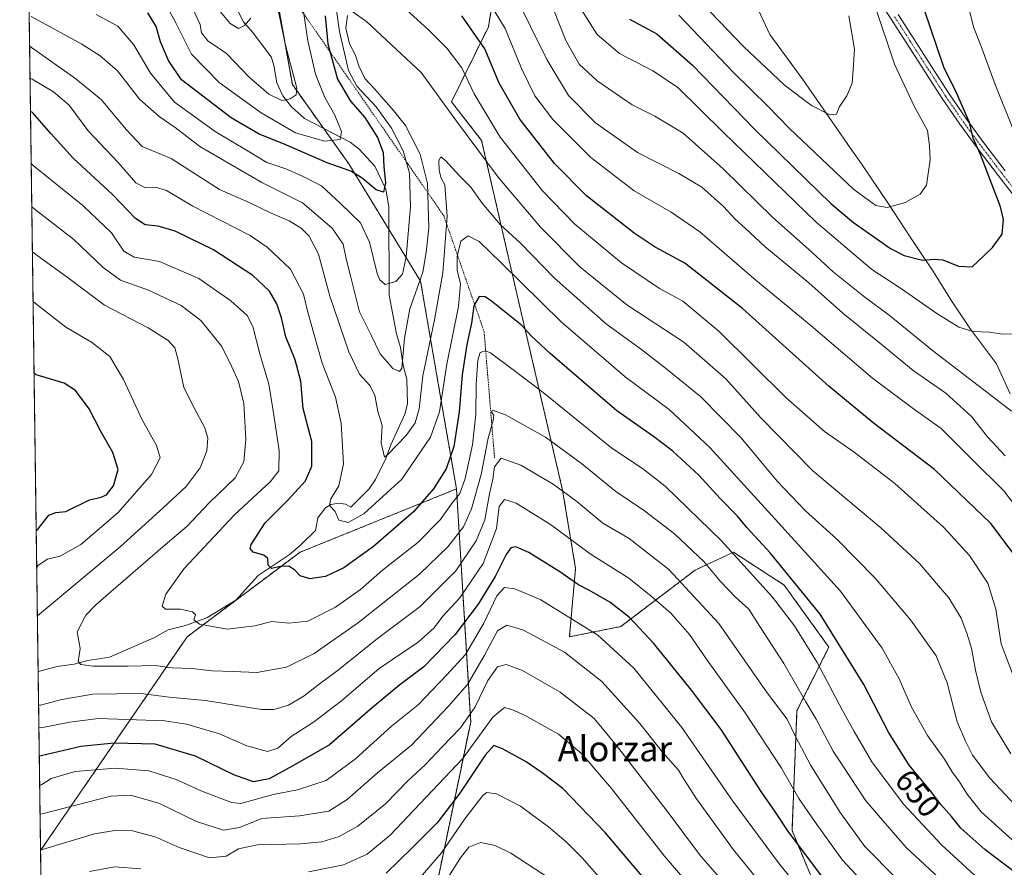
# Model space of a CAD drawing. Units: metres. Extents: x 593552 to 596987, y 4747575 to 4749936.
# Drawn here: x 593552 to 593864, y 4749401 to 4749669 of the extents above; entities that cross this region are included whole.
import ezdxf
from ezdxf.enums import TextEntityAlignment as Align

# ---------------------------------------------------------------- set-up
doc = ezdxf.new("R2010")
doc.units = ezdxf.units.M
doc.header["$MEASUREMENT"] = 0
doc.linetypes.add('TRAZO_Y_PUNTO', pattern=[1, 0.5, -0.25, 0, -0.25])
doc.linetypes.add('TRAZOS', pattern=[0.75, 0.5, -0.25])
for name, color, linetype, lineweight in [('Arbolado forestal', 92, 'TRAZOS', 0), ('Arbolado forestal CxS', 92, 'Continuous', 0), ('Camino', 19, 'Continuous', 0), ('Camino Cxs', 19, 'Continuous', 0), ('Camino eje', 39, 'TRAZO_Y_PUNTO', 13), ('Comarca CxS', 133, 'Continuous', 0), ('Comunidad Autónoma CxS', 142, 'Continuous', 0), ('Corriente natural lineal', 142, 'Continuous', 13), ('Curva de nivel maestra', 36, 'Continuous', 30), ('Curva de nivel normal', 36, 'Continuous', 0), ('Entidad de ámbito territorial CxS', 92, 'Continuous', 0), ('Escarpado lineal', 39, 'TRAZOS', 0), ('Municipio CxS', 142, 'Continuous', 0), ('Provincia CxS', 1, 'Continuous', 0), ('Rótulo de curva de nivel directora', 19, 'Continuous', 0), ('Texto cartográfico', 19, 'Continuous', 0)]:
    doc.layers.add(name, color=color, linetype=linetype, lineweight=lineweight)
doc.styles.add('Arial', font='txt', dxfattribs={"height": 0.2})

# ---------------------------------------------------------------- blocks, each defined once
blk = doc.blocks.new('*U167')
at = {"layer": 'Corriente natural lineal', "color": 142, "linetype": 'Continuous', "lineweight": 13}
blk.add_polyline3d([(593558.15, 4749463.05, 662.06), (593564.15, 4749464.63, 661.08), (593569.53, 4749465.34, 660.34), (593573.87, 4749466.51, 659.83), (593580.73, 4749467.64, 658.98), (593594.71, 4749473.7, 656.76), (593599.32, 4749476.23, 656.21), (593604.76, 4749477.58, 655.38), (593611.52, 4749480.05, 654.35), (593620.64, 4749485.58, 653.11), (593627.78, 4749493.42, 651.45), (593637.57, 4749500.01, 648.27), (593641.07, 4749502.99, 647.18), (593645.83, 4749507.71, 646), (593646.59, 4749511.68, 645.46), (593649.04, 4749514.86, 645.25), (593650.72, 4749515.85, 645.01), (593653.24, 4749516.3, 644.42), (593655.33, 4749515.99, 643.91), (593657, 4749515, 643.62), (593662.81, 4749520.88, 642.45), (593664.83, 4749523.74, 641.98), (593668.13, 4749530.42, 640.37), (593669.62, 4749534.75, 639.57), (593674.12, 4749544.44, 638), (593674.9, 4749547.74, 637.47), (593674.73, 4749555.51, 636.35), (593673.52, 4749559.86, 635.38), (593672.68, 4749565.53, 633.89), (593671.46, 4749569.85, 632.29), (593669.14, 4749582.06, 630.77), (593669.03, 4749610.01, 626.09), (593668.14, 4749615.59, 625.04), (593664.56, 4749622.85, 623.43), (593659.7, 4749628.31, 621.58), (593656.83, 4749630.51, 620.83), (593642.42, 4749637.98, 616.59), (593638.3, 4749641.63, 615.43), (593635.49, 4749645.17, 614.59), (593633.64, 4749649.25, 613.57), (593632.69, 4749654.88, 612.8), (593631.8, 4749657.46, 612.34), (593625.98, 4749665.33, 610.49), (593623.06, 4749668.6, 609.51), (593617.73, 4749679.29, 607.06)], dxfattribs=at)
blk = doc.blocks.new('*U175')
at = {"layer": 'Curva de nivel normal', "color": 36, "linetype": 'Continuous', "lineweight": 0}
for points in [[(593865.64, 4749437.02, 635), (593859.6, 4749447.17, 635), (593856.16, 4749456.52, 635), (593854.48, 4749463.5, 635), (593853.27, 4749470.44, 635), (593851.71, 4749475.14, 635), (593850.02, 4749479.89, 635), (593846.08, 4749486.34, 635), (593842.85, 4749490.13, 635), (593836.8, 4749497.18, 635), (593824.56, 4749508.46, 635), (593803.08, 4749526.57, 635), (593786.61, 4749543.34, 635), (593775.52, 4749555.68, 635), (593762.27, 4749567.24, 635), (593744.28, 4749579.02, 635), (593729.42, 4749591.1, 635), (593716.96, 4749603.66, 635), (593703.56, 4749619.42, 635), (593690.79, 4749636.73, 635), (593679.26, 4749652.56, 635), (593662.11, 4749668.58, 635), (593657.38, 4749671.98, 635)], [(593655.94, 4749670.6, 635), (593655.4, 4749666.52, 635), (593656.58, 4749661.62, 635), (593658.36, 4749658.18, 635), (593659.51, 4749654.63, 635), (593661.5, 4749650.64, 635), (593664.54, 4749647.37, 635), (593670.54, 4749640.48, 635), (593674.32, 4749635.76, 635), (593678.92, 4749626.73, 635), (593681.3, 4749617.4, 635), (593681.66, 4749603.44, 635), (593680.89, 4749595.58, 635), (593679.74, 4749589.42, 635), (593675.7, 4749577.81, 635), (593673.96, 4749568.5, 635), (593673.11, 4749559.04, 635), (593672.43, 4749557.91, 635), (593670.31, 4749558.85, 635), (593666.26, 4749563.56, 635), (593663.44, 4749569.44, 635), (593659.78, 4749576.85, 635), (593656.92, 4749588.26, 635), (593655.6, 4749593.6, 635), (593654.63, 4749598.28, 635), (593651.1, 4749603.3, 635), (593641.71, 4749611.33, 635), (593628.88, 4749617.7, 635), (593609.24, 4749629.08, 635), (593601.52, 4749635.1, 635), (593596.45, 4749638.63, 635), (593590.26, 4749644.07, 635), (593583.22, 4749653.07, 635), (593577.8, 4749657.81, 635), (593571.95, 4749661.49, 635), (593555.98, 4749670.24, 635)]]:
    blk.add_polyline3d(points, dxfattribs=at)
blk = doc.blocks.new('*U179')
at = {"layer": 'Curva de nivel normal', "color": 36, "linetype": 'Continuous', "lineweight": 0}
blk.add_polyline3d([(593855.32, 4749397.63, 655), (593843.82, 4749408.12, 655), (593831.72, 4749421.14, 655), (593821.76, 4749434.51, 655), (593816.19, 4749444.12, 655), (593812.33, 4749450.94, 655), (593804.43, 4749465.9, 655), (593797.26, 4749477.48, 655), (593790.28, 4749486.58, 655), (593774.15, 4749504.35, 655), (593756.42, 4749521.64, 655), (593749.26, 4749527.25, 655), (593739.56, 4749533.7, 655), (593717.86, 4749551.31, 655), (593708.61, 4749558.29, 655), (593701.13, 4749563.9, 655), (593699.5, 4749564.51, 655), (593697.88, 4749563.98, 655), (593697.12, 4749561.54, 655), (593696.64, 4749553.95, 655), (593696.53, 4749544.5, 655), (593695.48, 4749534.79, 655), (593693.16, 4749524.12, 655), (593691.46, 4749519.41, 655), (593689.12, 4749516.52, 655), (593685.23, 4749511.07, 655), (593678.23, 4749503.88, 655), (593667.06, 4749495.11, 655), (593660.07, 4749489.04, 655), (593652.21, 4749483.36, 655), (593643.38, 4749479.02, 655), (593637.42, 4749478.39, 655), (593632.04, 4749478.91, 655), (593626.68, 4749477.55, 655), (593617.91, 4749476.46, 655), (593609.23, 4749478, 655), (593607.36, 4749479.37, 655), (593607.95, 4749480.97, 655), (593607, 4749481.97, 655), (593603.22, 4749482.8, 655), (593598.48, 4749482.73, 655), (593597.36, 4749483.74, 655), (593598.54, 4749487.5, 655), (593604.32, 4749495.65, 655), (593620.22, 4749512.57, 655), (593631.67, 4749523.11, 655), (593634.28, 4749526.57, 655), (593634.42, 4749532.98, 655), (593632.45, 4749545.52, 655), (593631.12, 4749553.94, 655), (593628.28, 4749563.56, 655), (593626.08, 4749572.16, 655), (593624.26, 4749575.67, 655), (593619.14, 4749580.31, 655), (593608.97, 4749587.41, 655), (593596.55, 4749592.76, 655), (593588.55, 4749594.16, 655), (593585.22, 4749596, 655), (593581.4, 4749601.83, 655), (593572.34, 4749610.44, 655), (593556.62, 4749623.14, 655), (593555.95, 4749623.7, 655)], dxfattribs=at)
blk = doc.blocks.new('*U181')
at = {"layer": 'Curva de nivel normal', "color": 36, "linetype": 'Continuous', "lineweight": 0}
for points in [[(593850.65, 4749679.96, 605), (593854, 4749666.63, 605), (593856.23, 4749661.02, 605), (593860.68, 4749648.77, 605), (593867.36, 4749632.17, 605)], [(593868.22, 4749569.82, 605), (593863.14, 4749569.75, 605), (593858.89, 4749570.44, 605), (593853.8, 4749570.62, 605), (593849.21, 4749571.96, 605), (593842.27, 4749576.25, 605), (593831.12, 4749584.11, 605), (593821.7, 4749590.22, 605), (593804.1, 4749605.23, 605), (593774.73, 4749633.66, 605), (593760.32, 4749647.88, 605), (593752.45, 4749653.09, 605), (593742, 4749658.56, 605), (593734.9, 4749664.54, 605), (593729.72, 4749672.7, 605)]]:
    blk.add_polyline3d(points, dxfattribs=at)
blk = doc.blocks.new('*U191')
at = {"layer": 'Curva de nivel normal', "color": 36, "linetype": 'Continuous', "lineweight": 0}
blk.add_polyline3d([(593822.69, 4749673.76, 595), (593828.89, 4749655.14, 595), (593835.16, 4749641.87, 595), (593839.29, 4749634.22, 595), (593839.95, 4749629.29, 595), (593840.14, 4749624.86, 595), (593839.04, 4749616.87, 595), (593837.02, 4749614.04, 595), (593832.25, 4749611.38, 595), (593826.58, 4749609.84, 595), (593822.97, 4749610.41, 595), (593816.04, 4749615.52, 595), (593795.55, 4749634.88, 595), (593789, 4749641.81, 595), (593778, 4749652.55, 595), (593760.68, 4749670.68, 595)], dxfattribs=at)
blk = doc.blocks.new('*U192')
at = {"layer": 'Curva de nivel normal', "color": 36, "linetype": 'Continuous', "lineweight": 0}
blk.add_polyline3d([(593872.08, 4749415.39, 640), (593858.98, 4749429.29, 640), (593853.58, 4749436.55, 640), (593851.3, 4749441.06, 640), (593848.69, 4749447.17, 640), (593845.49, 4749459.47, 640), (593842.11, 4749467.99, 640), (593834, 4749479.37, 640), (593822.73, 4749492.56, 640), (593810.66, 4749504.96, 640), (593800.69, 4749514, 640), (593791.8, 4749523.26, 640), (593780.41, 4749536.96, 640), (593767.58, 4749550.08, 640), (593756.51, 4749558.97, 640), (593748.88, 4749564.96, 640), (593737.88, 4749572.96, 640), (593721.28, 4749587.62, 640), (593710.61, 4749598.51, 640), (593704.18, 4749604.49, 640), (593698.52, 4749611.16, 640), (593694.95, 4749616.26, 640), (593691.32, 4749619.96, 640), (593686.94, 4749624.72, 640), (593685.5, 4749625.83, 640), (593684.88, 4749624.66, 640), (593684.92, 4749621.51, 640), (593685.62, 4749619.12, 640), (593686.75, 4749617.04, 640), (593687.43, 4749607.06, 640), (593686.09, 4749589.18, 640), (593683.46, 4749574.28, 640), (593679.8, 4749556.54, 640), (593678.58, 4749546.19, 640), (593677.41, 4749541.72, 640), (593674.55, 4749537.67, 640), (593668.76, 4749531.74, 640), (593667.67, 4749530.84, 640), (593666.62, 4749535.41, 640), (593666.98, 4749540.82, 640), (593665.54, 4749545.33, 640), (593664.58, 4749550.48, 640), (593663.04, 4749553.5, 640), (593659.72, 4749557.07, 640), (593656.36, 4749564.16, 640), (593650.35, 4749581.74, 640), (593646.77, 4749595.09, 640), (593643.82, 4749600.8, 640), (593641.34, 4749603.32, 640), (593637.48, 4749605.59, 640), (593631.61, 4749608.13, 640), (593624.86, 4749611.36, 640), (593615.54, 4749615.52, 640), (593600.25, 4749625.37, 640), (593591.08, 4749629.13, 640), (593586.02, 4749634.48, 640), (593578.18, 4749643.86, 640), (593570.07, 4749650.54, 640), (593556.11, 4749660.44, 640), (593555.45, 4749660.94, 640)], dxfattribs=at)
blk = doc.blocks.new('*U199')
at = {"layer": 'Curva de nivel normal', "color": 36, "linetype": 'Continuous', "lineweight": 0}
blk.add_polyline3d([(593867.21, 4749408.8, 645), (593856.28, 4749418.71, 645), (593851.84, 4749424.22, 645), (593849.28, 4749428.44, 645), (593847.28, 4749431.15, 645), (593844.75, 4749435.31, 645), (593839.33, 4749442.86, 645), (593834.29, 4749451.78, 645), (593830.42, 4749460.79, 645), (593824.99, 4749470.48, 645), (593811.87, 4749488.51, 645), (593792.22, 4749510.12, 645), (593770.54, 4749533.89, 645), (593757.65, 4749545.88, 645), (593743.7, 4749556.28, 645), (593723.48, 4749573.62, 645), (593704.55, 4749592.36, 645), (593697.62, 4749599.03, 645), (593694.14, 4749600.9, 645), (593691.76, 4749599.15, 645), (593690.61, 4749594.35, 645), (593690.68, 4749589.99, 645), (593691.7, 4749585.68, 645), (593691.07, 4749578.49, 645), (593687.36, 4749560.25, 645), (593685.04, 4749545.19, 645), (593682.24, 4749537.19, 645), (593673.13, 4749523.86, 645), (593661.18, 4749512.97, 645), (593656.15, 4749510.18, 645), (593653.26, 4749510.9, 645), (593652.02, 4749513.66, 645), (593650.31, 4749515.52, 645), (593650.66, 4749517.65, 645), (593653.25, 4749521.77, 645), (593654.69, 4749528.74, 645), (593654.02, 4749541.66, 645), (593652.17, 4749549.81, 645), (593648, 4749560.64, 645), (593645.27, 4749570.24, 645), (593643.38, 4749576.68, 645), (593642.01, 4749582.39, 645), (593637.9, 4749590.31, 645), (593630.55, 4749597.3, 645), (593625.22, 4749600.94, 645), (593607.06, 4749610.3, 645), (593598.77, 4749615.16, 645), (593595.32, 4749616.24, 645), (593591.88, 4749616.16, 645), (593589.04, 4749617.68, 645), (593583.43, 4749624.02, 645), (593573.98, 4749634.13, 645), (593567.93, 4749642.24, 645), (593563.08, 4749646.38, 645), (593556.25, 4749650.38, 645), (593555.59, 4749650.75, 645)], dxfattribs=at)
blk = doc.blocks.new('*U202')
at = {"layer": 'Curva de nivel normal', "color": 36, "linetype": 'Continuous', "lineweight": 0}
for points in [[(593873.6, 4749506.91, 620), (593863.47, 4749520.19, 620), (593853.43, 4749530.13, 620), (593843.6, 4749539.96, 620), (593834.91, 4749546.1, 620), (593821.94, 4749555.8, 620), (593802.6, 4749572.38, 620), (593784.45, 4749587.42, 620), (593767.34, 4749602.1, 620), (593758.3, 4749608.4, 620), (593746.55, 4749615.08, 620), (593732.93, 4749625.68, 620), (593720.88, 4749637.64, 620), (593715.22, 4749645.19, 620), (593710.97, 4749653.84, 620), (593705.86, 4749666.45, 620), (593700.93, 4749674.32, 620)], [(593642.07, 4749671.79, 620), (593643.4, 4749662.58, 620), (593645.88, 4749651.98, 620), (593648.82, 4749644.64, 620), (593651.97, 4749639.05, 620), (593654.08, 4749633.86, 620), (593653.69, 4749631.37, 620), (593648.72, 4749630.86, 620), (593639.55, 4749633.45, 620), (593628.66, 4749639.77, 620), (593615.4, 4749649.34, 620), (593606.64, 4749658.29, 620), (593601.68, 4749668.27, 620), (593597.94, 4749675.19, 620)]]:
    blk.add_polyline3d(points, dxfattribs=at)
blk = doc.blocks.new('*U207')
at = {"layer": 'Curva de nivel normal', "color": 36, "linetype": 'Continuous', "lineweight": 0}
for points in [[(593863.86, 4749531.26, 615), (593858.34, 4749537.26, 615), (593853.22, 4749543.75, 615), (593845.13, 4749551.1, 615), (593834.83, 4749558.31, 615), (593824.7, 4749566.63, 615), (593812.52, 4749576.38, 615), (593801.77, 4749586.01, 615), (593787.87, 4749597.51, 615), (593781.83, 4749603.14, 615), (593778.5, 4749606.14, 615), (593774.8, 4749610.11, 615), (593767.97, 4749616.28, 615), (593760.73, 4749620.62, 615), (593747.63, 4749627.27, 615), (593734.34, 4749636.57, 615), (593725.88, 4749645.22, 615), (593719.02, 4749656.66, 615), (593708.66, 4749677.64, 615)], [(593633.07, 4749676.88, 615), (593636.32, 4749661.15, 615), (593639.94, 4749647.55, 615), (593639.75, 4749645.49, 615), (593637.88, 4749644.18, 615), (593635.21, 4749643.64, 615), (593631.1, 4749645.72, 615), (593624.78, 4749651.13, 615), (593617.68, 4749658.51, 615), (593611.86, 4749662.54, 615), (593609.83, 4749665.12, 615), (593609.38, 4749667.68, 615), (593606.95, 4749672.91, 615)]]:
    blk.add_polyline3d(points, dxfattribs=at)
blk = doc.blocks.new('*U209')
at = {"layer": 'Curva de nivel normal', "color": 36, "linetype": 'Continuous', "lineweight": 0}
blk.add_polyline3d([(593814.46, 4749670.45, 590), (593816.27, 4749659.86, 590), (593815.87, 4749653.52, 590), (593815.49, 4749649.19, 590), (593813.82, 4749645.19, 590), (593811.37, 4749641.52, 590), (593810.51, 4749639.38, 590), (593808.4, 4749639.16, 590), (593802.68, 4749642.11, 590), (593799.72, 4749644.26, 590), (593793.97, 4749648.61, 590), (593781.15, 4749660.79, 590), (593765.7, 4749677.04, 590)], dxfattribs=at)
blk = doc.blocks.new('*U210')
at = {"layer": 'Curva de nivel normal', "color": 36, "linetype": 'Continuous', "lineweight": 0}
blk.add_polyline3d([(593829.43, 4749397.73, 665), (593819.49, 4749407.66, 665), (593811.68, 4749418.48, 665), (593802.42, 4749433.33, 665), (593797.64, 4749442.52, 665), (593794.99, 4749447.95, 665), (593788.66, 4749456.28, 665), (593773.32, 4749478.28, 665), (593757.52, 4749495.35, 665), (593745.04, 4749505.11, 665), (593736.68, 4749510.03, 665), (593728.42, 4749516.82, 665), (593720.99, 4749522.3, 665), (593710.72, 4749528.36, 665), (593704.52, 4749530.49, 665), (593702.44, 4749527.75, 665), (593701.88, 4749523.86, 665), (593700.82, 4749519.29, 665), (593699.39, 4749511.06, 665), (593696.68, 4749504.35, 665), (593690.22, 4749494.86, 665), (593678.93, 4749483.64, 665), (593665.49, 4749473.46, 665), (593653.12, 4749463.54, 665), (593646.98, 4749459, 665), (593642.32, 4749455.39, 665), (593637.35, 4749452.43, 665), (593632.73, 4749451.03, 665), (593628.8, 4749451.04, 665), (593611.11, 4749453.85, 665), (593599.61, 4749454.92, 665), (593590.68, 4749456.14, 665), (593575.44, 4749455.91, 665), (593565.71, 4749454.2, 665), (593558.95, 4749452.46, 665), (593558.2905, 4749452.4358, 665)], dxfattribs=at)
blk = doc.blocks.new('*U211')
at = {"layer": 'Curva de nivel normal', "color": 36, "linetype": 'Continuous', "lineweight": 0}
for points in [[(593865.88, 4749545.41, 610), (593858.55, 4749551.14, 610), (593840.91, 4749564.56, 610), (593827.18, 4749575.82, 610), (593819.51, 4749581.48, 610), (593809.53, 4749589.5, 610), (593801.68, 4749596.65, 610), (593790.39, 4749606.66, 610), (593774.7, 4749622.05, 610), (593762.07, 4749633.31, 610), (593753.14, 4749638.68, 610), (593745.97, 4749642.31, 610), (593734.91, 4749649.85, 610), (593729.23, 4749655.2, 610), (593724.97, 4749662.62, 610), (593719.86, 4749675.81, 610)], [(593625.36, 4749669.68, 610), (593623.46, 4749667.42, 610), (593621.53, 4749666.42, 610), (593618.92, 4749667.98, 610), (593613.03, 4749674.97, 610)]]:
    blk.add_polyline3d(points, dxfattribs=at)
blk = doc.blocks.new('*U220')
at = {"layer": 'Curva de nivel normal', "color": 36, "linetype": 'Continuous', "lineweight": 0}
blk.add_polyline3d([(593824, 4749390.97, 670), (593812.44, 4749403.41, 670), (593804.36, 4749414.67, 670), (593798.62, 4749422.92, 670), (593793.12, 4749432.48, 670), (593781.64, 4749450, 670), (593769.7, 4749466.68, 670), (593764.08, 4749474.75, 670), (593758.18, 4749481.52, 670), (593751.94, 4749486.88, 670), (593744.93, 4749492.54, 670), (593732.68, 4749500.32, 670), (593720.18, 4749509.53, 670), (593709.34, 4749516.26, 670), (593705.55, 4749517.44, 670), (593703.94, 4749515.22, 670), (593703.09, 4749508.34, 670), (593698.83, 4749497.18, 670), (593691.47, 4749486.37, 670), (593686.11, 4749480.52, 670), (593683.33, 4749476.84, 670), (593678.34, 4749472.36, 670), (593666, 4749464.01, 670), (593654.12, 4749453.82, 670), (593645.18, 4749447, 670), (593638.12, 4749442.49, 670), (593633.91, 4749438.8, 670), (593630.7, 4749437.7, 670), (593624.11, 4749439.51, 670), (593615.54, 4749443.33, 670), (593605.05, 4749446.36, 670), (593598.2, 4749447.47, 670), (593577.22, 4749448.14, 670), (593568.22, 4749447.03, 670), (593559.04, 4749445.23, 670), (593558.39, 4749445.32, 670)], dxfattribs=at)
blk = doc.blocks.new('*U229')
at = {"layer": 'Curva de nivel normal', "color": 36, "linetype": 'Continuous', "lineweight": 0}
for points in [[(593868.39, 4749456.53, 630), (593862.66, 4749471.82, 630), (593860.92, 4749482.77, 630), (593858.35, 4749491.04, 630), (593852.57, 4749499.72, 630), (593844.42, 4749508.76, 630), (593829.02, 4749522.5, 630), (593816.13, 4749532.44, 630), (593806.76, 4749538.96, 630), (593794.58, 4749549.78, 630), (593773.43, 4749570.59, 630), (593762.03, 4749580.19, 630), (593754.58, 4749584.2, 630), (593742.56, 4749592.3, 630), (593727.85, 4749604.52, 630), (593717.63, 4749615.07, 630), (593704.22, 4749632.07, 630), (593695.96, 4749645.74, 630), (593692.08, 4749654.05, 630), (593687.36, 4749660.27, 630), (593681.49, 4749666.13, 630), (593653.17, 4749691.98, 630)], [(593651.46, 4749679.55, 630), (593653.46, 4749665.53, 630), (593656.3, 4749653.19, 630), (593658.95, 4749648.22, 630), (593665.01, 4749641.65, 630), (593669.92, 4749634.94, 630), (593673.56, 4749627.74, 630), (593675.6, 4749620.71, 630), (593675.92, 4749610.06, 630), (593674.47, 4749594.26, 630), (593673.33, 4749588.76, 630), (593671.22, 4749586.45, 630), (593667.88, 4749585.46, 630), (593666.16, 4749586.96, 630), (593665.38, 4749588.99, 630), (593662.9, 4749598.88, 630), (593660.04, 4749605.01, 630), (593653.79, 4749611.1, 630), (593647.75, 4749616.72, 630), (593642, 4749619.64, 630), (593636.44, 4749622.08, 630), (593630.47, 4749624.11, 630), (593624.54, 4749627.62, 630), (593614.13, 4749633.9, 630), (593601.26, 4749643.18, 630), (593593.72, 4749652.36, 630), (593588.42, 4749661.28, 630), (593583.34, 4749667.2, 630), (593576.5, 4749670.83, 630)]]:
    blk.add_polyline3d(points, dxfattribs=at)
blk = doc.blocks.new('*U234')
at = {"layer": 'Curva de nivel normal', "color": 36, "linetype": 'Continuous', "lineweight": 0}
blk.add_polyline3d([(593848.85, 4749392.28, 660), (593832.58, 4749407.38, 660), (593819.81, 4749422.1, 660), (593809.47, 4749437.9, 660), (593804.11, 4749447.94, 660), (593800.84, 4749453.48, 660), (593793.92, 4749465.56, 660), (593786.36, 4749477.34, 660), (593782.85, 4749482.82, 660), (593778.59, 4749486.56, 660), (593773.88, 4749491.52, 660), (593768.6, 4749497.9, 660), (593759.38, 4749506.56, 660), (593749.81, 4749513.93, 660), (593740.82, 4749519.96, 660), (593729.99, 4749528.81, 660), (593718.58, 4749537.17, 660), (593705.88, 4749544.2, 660), (593701.83, 4749545.72, 660), (593701.47, 4749545.12, 660), (593702.2, 4749544.1, 660), (593702.05, 4749542.49, 660), (593700.48, 4749536.82, 660), (593698.23, 4749525.35, 660), (593695.14, 4749514.52, 660), (593692.61, 4749508.86, 660), (593687.64, 4749502.52, 660), (593678.78, 4749493.82, 660), (593669.62, 4749486.72, 660), (593659.45, 4749478.51, 660), (593645.44, 4749468.78, 660), (593636.73, 4749464.42, 660), (593627.27, 4749462.75, 660), (593619.71, 4749463.01, 660), (593613.31, 4749463.28, 660), (593606.72, 4749464.02, 660), (593600.59, 4749464.23, 660), (593595.12, 4749465, 660), (593586.58, 4749464.76, 660), (593575.54, 4749464.76, 660), (593571.67, 4749465.28, 660), (593570.79, 4749466.24, 660), (593571, 4749467.48, 660), (593571.49, 4749470.32, 660), (593570.54, 4749475.64, 660), (593573.27, 4749480.83, 660), (593576.36, 4749484.17, 660), (593589.79, 4749495.76, 660), (593598.3, 4749503.08, 660), (593605.32, 4749509.01, 660), (593612.29, 4749516.4, 660), (593620.46, 4749524.3, 660), (593623.2, 4749529.34, 660), (593623.86, 4749536.46, 660), (593623.24, 4749547.79, 660), (593621.51, 4749554.82, 660), (593619.39, 4749559.42, 660), (593616.2, 4749565.83, 660), (593609.58, 4749574.05, 660), (593603.38, 4749578.8, 660), (593593.04, 4749583.68, 660), (593584.17, 4749586.81, 660), (593578.71, 4749590.85, 660), (593569.46, 4749599.74, 660), (593556.81, 4749609.56, 660), (593556.14, 4749610.09, 660)], dxfattribs=at)
blk = doc.blocks.new('*U252')
at = {"layer": 'Curva de nivel maestra', "color": 36, "linetype": 'Continuous', "lineweight": 30}
for points in [[(593806.5, 4749397.46, 675), (593795.41, 4749412.3, 675), (593791.27, 4749418.58, 675), (593786.76, 4749425.06, 675), (593774.13, 4749444.69, 675), (593764.68, 4749457.12, 675), (593752.86, 4749471.93, 675), (593745.08, 4749480.19, 675), (593738.93, 4749484.94, 675), (593732.5, 4749488.72, 675), (593729.02, 4749490.5, 675), (593723.09, 4749494.63, 675), (593713.25, 4749500.68, 675), (593709.16, 4749502.44, 675), (593707.61, 4749502.2, 675), (593706.08, 4749500.05, 675), (593702.68, 4749493.06, 675), (593697.32, 4749484.36, 675), (593689.96, 4749474.73, 675), (593680.12, 4749464.52, 675), (593672.5, 4749458.86, 675), (593663.9, 4749451.68, 675), (593650.25, 4749439.84, 675), (593638.69, 4749433.21, 675), (593631.18, 4749429.08, 675), (593626.24, 4749428.21, 675), (593620.06, 4749430.34, 675), (593607.9, 4749436.32, 675), (593595.22, 4749440.08, 675), (593582.22, 4749440.35, 675), (593571.72, 4749439.37, 675), (593559.16, 4749436.38, 675), (593558.51, 4749436.23, 675)], [(593557.54, 4749507.69, 675), (593558.19, 4749508.21, 675), (593561.59, 4749512.54, 675), (593563.78, 4749513.39, 675), (593566.94, 4749513.66, 675), (593574.36, 4749517.38, 675), (593578.12, 4749518.19, 675), (593579.77, 4749518.9, 675), (593581.96, 4749521.75, 675), (593583.43, 4749526.98, 675), (593581.82, 4749532.36, 675), (593577.9, 4749539.16, 675), (593574.28, 4749546.18, 675), (593569.95, 4749551.99, 675), (593566.37, 4749554.28, 675), (593557.52, 4749556.94, 675), (593556.86, 4749557.62, 675)]]:
    blk.add_polyline3d(points, dxfattribs=at)
blk = doc.blocks.new('*U253')
at = {"layer": 'Curva de nivel maestra', "color": 36, "linetype": 'Continuous', "lineweight": 30}
blk.add_polyline3d([(593866.65, 4749399.77, 650), (593857.41, 4749406.75, 650), (593849.88, 4749413.52, 650), (593846.86, 4749417.17, 650), (593843.5, 4749420.97, 650), (593839.82, 4749425.79, 650), (593833.53, 4749433.44, 650), (593826.97, 4749443.84, 650), (593819.21, 4749458.95, 650), (593805.41, 4749481.21, 650), (593789.59, 4749500.58, 650), (593782.24, 4749508.59, 650), (593779.22, 4749512.21, 650), (593773.83, 4749517.77, 650), (593767, 4749525.17, 650), (593758.81, 4749532.75, 650), (593752.75, 4749537.39, 650), (593741.09, 4749545.48, 650), (593720.09, 4749563.65, 650), (593714.08, 4749569.27, 650), (593710.97, 4749572.66, 650), (593701.47, 4749580.24, 650), (593699.45, 4749581.52, 650), (593697.55, 4749581.64, 650), (593696.15, 4749579.18, 650), (593695.87, 4749578.68, 650), (593695.19, 4749573.19, 650), (593693.73, 4749566.52, 650), (593692.24, 4749556.86, 650), (593691.29, 4749545.19, 650), (593689.62, 4749534.19, 650), (593687.14, 4749527.19, 650), (593683.12, 4749520.86, 650), (593676.84, 4749513.52, 650), (593664.18, 4749502.56, 650), (593654.84, 4749495.85, 650), (593649.03, 4749493.07, 650), (593644.03, 4749492.4, 650), (593640.97, 4749493.34, 650), (593639.32, 4749495.1, 650), (593637.41, 4749496.36, 650), (593634.74, 4749496.29, 650), (593631.94, 4749495.6, 650), (593630.88, 4749496.64, 650), (593630.74, 4749498.83, 650), (593629.54, 4749499.88, 650), (593626.15, 4749500.79, 650), (593625.16, 4749501.98, 650), (593625.5, 4749503.25, 650), (593629.99, 4749510.09, 650), (593637.02, 4749517.16, 650), (593642.72, 4749523.33, 650), (593644.73, 4749527.98, 650), (593644.68, 4749535.79, 650), (593641.96, 4749546.27, 650), (593641.25, 4749554.89, 650), (593639.43, 4749561.67, 650), (593636.46, 4749568.89, 650), (593635.1, 4749574.9, 650), (593633.67, 4749579.36, 650), (593631.36, 4749583.33, 650), (593626.08, 4749588.35, 650), (593613.61, 4749596.44, 650), (593601.44, 4749602.37, 650), (593596.15, 4749603.96, 650), (593592.05, 4749604.36, 650), (593588.92, 4749606.39, 650), (593581.72, 4749613.94, 650), (593569.23, 4749625.47, 650), (593562.3, 4749633.14, 650), (593556.39, 4749639.92, 650), (593555.73, 4749640.21, 650)], dxfattribs=at)
blk = doc.blocks.new('*U260')
at = {"layer": 'Curva de nivel maestra', "color": 36, "linetype": 'Continuous', "lineweight": 30}
for points in [[(593866.38, 4749500.45, 625), (593859.39, 4749509.89, 625), (593841.57, 4749526.92, 625), (593822.2, 4749541.68, 625), (593808.22, 4749553.24, 625), (593780.8, 4749577.83, 625), (593762.64, 4749592.17, 625), (593753.25, 4749597.32, 625), (593746.6, 4749601.75, 625), (593731.55, 4749613.57, 625), (593721.43, 4749623.74, 625), (593710.46, 4749637.77, 625), (593703.89, 4749649.2, 625), (593699.35, 4749659.99, 625), (593692.16, 4749670.47, 625)], [(593648.89, 4749670.42, 625), (593649.71, 4749661.56, 625), (593650.35, 4749659.23, 625), (593652.76, 4749650.45, 625), (593656.92, 4749643.45, 625), (593661.48, 4749638.28, 625), (593665.41, 4749631.98, 625), (593667.21, 4749627.18, 625), (593667.45, 4749622.64, 625), (593667.98, 4749617.62, 625), (593667.34, 4749614.72, 625), (593664.98, 4749615.38, 625), (593660.6, 4749619.14, 625), (593657.03, 4749621.27, 625), (593649.56, 4749623.95, 625), (593635.75, 4749629.97, 625), (593628.05, 4749633.02, 625), (593619.22, 4749638.21, 625), (593603.53, 4749650.19, 625), (593599.34, 4749656.32, 625), (593596.88, 4749662.19, 625), (593595.48, 4749667.12, 625), (593592.85, 4749671.36, 625)]]:
    blk.add_polyline3d(points, dxfattribs=at)
blk = doc.blocks.new('*U262')
at = {"layer": 'Curva de nivel maestra', "color": 36, "linetype": 'Continuous', "lineweight": 30}
blk.add_polyline3d([(593745.13, 4749669.43, 600), (593753.73, 4749664.76, 600), (593765.05, 4749654.9, 600), (593784.62, 4749634.58, 600), (593808.76, 4749611.14, 600), (593815.94, 4749605.05, 600), (593827.59, 4749596.83, 600), (593831.91, 4749594.68, 600), (593837.75, 4749593.14, 600), (593841.45, 4749593.48, 600), (593844.19, 4749593.24, 600), (593849.11, 4749591.31, 600), (593853.49, 4749591.08, 600), (593857.09, 4749594.59, 600), (593859.85, 4749597.2, 600), (593862.96, 4749601.44, 600), (593863.36, 4749606.05, 600), (593862.39, 4749610.05, 600), (593856.06, 4749626.63, 600), (593853.73, 4749631.74, 600), (593852.61, 4749636.72, 600), (593848.47, 4749646.14, 600), (593844.54, 4749654.26, 600), (593838.24, 4749672.53, 600)], dxfattribs=at)

msp = doc.modelspace()

# ---------------------------------------------------------------- linework, layer by layer
at = {"layer": 'Arbolado forestal', "color": 92, "linetype": 'TRAZOS', "lineweight": 0}
for points in [[(593558.92, 4749406.4, 689.73), (593558.15, 4749463.05, 662.06), (593553.81, 4749781.13, 593.11)], [(593553.81, 4749781.13, 593.11), (593582.81, 4749730.29, 599.22), (593602.47, 4749713.97, 601.8), (593631.23, 4749690.09, 614.43), (593638.52, 4749648.74, 614.22), (593648.35, 4749634.9, 618.33), (593656.37, 4749623.61, 623.84), (593669.06, 4749602.86, 627.33), (593679.08, 4749586.48, 634.6), (593687.19, 4749539.46, 647.21), (593690.43, 4749520.81, 653.51)], [(593813.45, 4749371.93, 682.33), (593796.49, 4749412.78, 674.29), (593798.06, 4749450.68, 662.21), (593808.17, 4749470.76, 651.83), (593794, 4749490.4, 651.57), (593778.02, 4749500.78, 654.7), (593765.86, 4749495.11, 661.75), (593742.34, 4749477.27, 676.68), (593726.12, 4749474.03, 682.24), (593728.07, 4749495.68, 672.88), (593723.95, 4749520.45, 664.77), (593709.91, 4749580.7, 647.32), (593698.36, 4749631.05, 632.67), (593688.84, 4749643.26, 633.64), (593700.51, 4749666.98, 622.38), (593702.81, 4749681, 616.71)], [(593558.92, 4749406.4, 689.73), (593605.27, 4749474.03, 656.15), (593640.95, 4749500.78, 647.99), (593690.43, 4749520.81, 653.51)], [(593690.43, 4749520.81, 653.51), (593694.91, 4749447.07, 690.33), (593683.44, 4749392.01, 709.76), (593687.18, 4749379.99, 718.02), (593698.3, 4749378.53, 719.48), (593706.41, 4749369.61, 721.4), (593699.11, 4749325.83, 736.2), (593703.16, 4749304.75, 743.23), (593714.52, 4749292.59, 748.11), (593715.33, 4749260.16, 756.52), (593736.04, 4749229.9, 764.66)], [(593562.36, 4749154.32, 794.42), (593558.92, 4749406.4, 689.73)]]:
    msp.add_polyline3d(points, dxfattribs=at)
at = {"layer": 'Arbolado forestal CxS', "color": 92, "linetype": 'Continuous', "lineweight": 0}
msp.add_polyline3d([(593690.43, 4749520.81, 653.51), (593640.96, 4749500.78, 647.99), (593605.27, 4749474.03, 656.15), (593558.92, 4749406.4, 689.73), (593553.81, 4749781.13, 593.11), (593582.81, 4749730.29, 599.22), (593631.23, 4749690.09, 614.43), (593638.53, 4749648.74, 614.22), (593656.37, 4749623.61, 623.84), (593679.08, 4749586.48, 634.6), (593687.19, 4749539.46, 647.21), (593690.43, 4749520.81, 653.51)], close=True, dxfattribs=at)
for points in [[(593683.44, 4749392.01, 709.76), (593694.91, 4749447.07, 690.33), (593690.43, 4749520.81, 653.51), (593687.19, 4749539.46, 647.21), (593679.08, 4749586.48, 634.6), (593656.37, 4749623.61, 623.84), (593638.53, 4749648.74, 614.22), (593631.23, 4749690.09, 614.43)], [(593813.45, 4749371.93, 682.33), (593796.49, 4749412.78, 674.29), (593798.06, 4749450.68, 662.21), (593808.17, 4749470.76, 651.83), (593794, 4749490.4, 651.57), (593778.02, 4749500.78, 654.7), (593765.86, 4749495.11, 661.75), (593742.34, 4749477.27, 676.68), (593726.12, 4749474.03, 682.24), (593728.07, 4749495.68, 672.88), (593723.95, 4749520.45, 664.77), (593709.92, 4749580.7, 647.32), (593698.36, 4749631.05, 632.67), (593688.84, 4749643.26, 633.64), (593700.51, 4749666.98, 622.38), (593702.81, 4749681, 616.71)], [(593702.81, 4749681, 616.71), (593700.51, 4749666.98, 622.38), (593688.84, 4749643.26, 633.64), (593698.36, 4749631.05, 632.67), (593709.92, 4749580.7, 647.32), (593723.95, 4749520.45, 664.77), (593728.07, 4749495.68, 672.88), (593726.12, 4749474.03, 682.24), (593742.34, 4749477.27, 676.68), (593765.86, 4749495.11, 661.75), (593778.02, 4749500.78, 654.7), (593794, 4749490.4, 651.57), (593808.17, 4749470.76, 651.83), (593798.06, 4749450.68, 662.21), (593796.49, 4749412.78, 674.29), (593813.45, 4749371.93, 682.33)], [(593576.35, 4749138.42, 803.05), (593562.36, 4749154.32, 794.42), (593558.92, 4749406.4, 689.73), (593605.27, 4749474.03, 656.15), (593640.96, 4749500.78, 647.99), (593690.43, 4749520.81, 653.51), (593694.91, 4749447.07, 690.33), (593683.44, 4749392.01, 709.76), (593687.18, 4749379.99, 718.02), (593698.3, 4749378.53, 719.48), (593706.41, 4749369.61, 721.4), (593699.11, 4749325.83, 736.2), (593703.16, 4749304.75, 743.23), (593714.52, 4749292.59, 748.11), (593715.33, 4749260.16, 756.52), (593736.04, 4749229.9, 764.66), (593739.97, 4749186.14, 770.87), (593735.39, 4749156.83, 777.25), (593724.87, 4749140.12, 782.81)]]:
    msp.add_polyline3d(points, dxfattribs=at)
at = {"layer": 'Camino', "color": 19, "linetype": 'Continuous', "lineweight": 0}
for points in [[(593868.27, 4749611.46, 601.99), (593861.75, 4749619.83, 600.77), (593855.34, 4749628.3, 599.81), (593849.5, 4749636.22, 598.9), (593843.95, 4749644.3, 598.41), (593832.75, 4749661.7, 596.97), (593822.89, 4749677.16, 595.03)], [(593830.06, 4749670.86, 596.59), (593834.99, 4749663.13, 597.5), (593840.59, 4749654.44, 598.08), (593846.17, 4749645.77, 599.02), (593851.67, 4749637.76, 599.69), (593857.47, 4749629.89, 600.67), (593863.86, 4749621.45, 601.56)]]:
    msp.add_polyline3d(points, dxfattribs=at)
at = {"layer": 'Camino Cxs', "color": 19, "linetype": 'Continuous', "lineweight": 0}
for points in [[(593868.27, 4749611.46, 601.99), (593861.75, 4749619.83, 600.77), (593855.34, 4749628.3, 599.81), (593849.5, 4749636.22, 598.9), (593843.95, 4749644.3, 598.41), (593832.75, 4749661.7, 596.97), (593822.89, 4749677.16, 595.03)], [(593830.06, 4749670.86, 596.59), (593834.99, 4749663.13, 597.5), (593840.59, 4749654.44, 598.08), (593846.17, 4749645.77, 599.02), (593851.67, 4749637.76, 599.69), (593857.47, 4749629.89, 600.67), (593863.86, 4749621.45, 601.56)]]:
    msp.add_polyline3d(points, dxfattribs=at)
at = {"layer": 'Camino eje', "color": 39, "linetype": 'TRAZO_Y_PUNTO', "lineweight": 13}
msp.add_polyline3d([(593828.94, 4749670.15, 596.21), (593833.87, 4749662.42, 597.22), (593836.67, 4749658.07, 597.39), (593839.47, 4749653.72, 597.74), (593845.06, 4749645.04, 598.72), (593850.59, 4749636.99, 599.31), (593856.41, 4749629.1, 600.22), (593862.81, 4749620.64, 601.15), (593869.31, 4749612.3, 602.31)], dxfattribs=at)
at = {"layer": 'Comarca CxS', "color": 133, "linetype": 'Continuous', "lineweight": 0}
msp.add_polyline3d([(593574.48, 4748264.97, 1116.31), (593552.34, 4749888.76, 576.12), (596954.3, 4749935.9, 519.62)], dxfattribs=at)
msp.add_polyline3d([(593574.48, 4748264.97, 1116.31), (593552.34, 4749888.76, 576.12), (596954.3, 4749935.9, 519.62)], dxfattribs=at)
at = {"layer": 'Comunidad Autónoma CxS', "color": 142, "linetype": 'Continuous', "lineweight": 0}
msp.add_polyline3d([(593984.28, 4747580.87, 751.77), (593583.89, 4747575.32, 710.65), (593574.5, 4748263.68, 1116.67), (593574.48, 4748264.97, 1116.31), (593552.34, 4749888.76, 576.12), (595614.58, 4749917.34, 425.1), (596954.3, 4749935.9, 519.62), (596971.87, 4748691.04, 800.01), (596986.96, 4747622.47, 464.42), (595876.29, 4747607.08, 410.16), (593984.28, 4747580.87, 751.77)], close=True, dxfattribs=at)
msp.add_polyline3d([(593984.28, 4747580.87, 751.77), (593583.89, 4747575.32, 710.65), (593574.5, 4748263.68, 1116.67), (593574.48, 4748264.97, 1116.31), (593552.34, 4749888.76, 576.12), (595614.58, 4749917.34, 425.1), (596954.3, 4749935.9, 519.62), (596971.87, 4748691.04, 800.01), (596986.96, 4747622.47, 464.42), (595876.29, 4747607.08, 410.16), (593984.28, 4747580.87, 751.77)], close=True, dxfattribs=at)
at = {"layer": 'Corriente natural lineal', "color": 142, "linetype": 'Continuous', "lineweight": 13}
msp.add_polyline3d([(593865.43, 4749550.89, 608.53), (593861.13, 4749560.39, 606.57), (593857.05, 4749565.86, 605.68), (593852.97, 4749571.34, 604.75), (593846.95, 4749580.29, 602.98), (593841.17, 4749589.45, 600.89), (593836.06, 4749597.22, 598.55), (593833.97, 4749600.39, 597.61), (593826.77, 4749611.34, 594.51), (593818.45, 4749623.61, 592.34), (593814.91, 4749628.73, 591.55), (593809.97, 4749635.88, 590.53), (593799.88, 4749650.33, 588.53), (593789.49, 4749664.55, 586.84), (593783.63, 4749677.3, 585.03)], dxfattribs=at)
at = {"layer": 'Curva de nivel maestra', "color": 36, "linetype": 'Continuous', "lineweight": 30}
msp.add_polyline3d([(593751.99, 4749394.96, 700), (593737.47, 4749412.11, 700), (593724.09, 4749426.06, 700), (593717.53, 4749430.99, 700), (593712.5, 4749434.48, 700), (593704.98, 4749438.6, 700), (593702.18, 4749439.62, 700), (593699.5, 4749436.62, 700), (593691.44, 4749424.52, 700), (593684.27, 4749415.19, 700), (593676.32, 4749407.19, 700), (593668.22, 4749399.23, 700)], dxfattribs=at)
at = {"layer": 'Curva de nivel normal', "color": 36, "linetype": 'Continuous', "lineweight": 0}
for points in [[(593556.34, 4749595.78, 665), (593557, 4749595.24, 665), (593567.33, 4749587.74, 665), (593579.2, 4749578.91, 665), (593592.92, 4749571.75, 665), (593599.28, 4749567.72, 665), (593601.43, 4749565.4, 665), (593602.37, 4749562.01, 665), (593604.28, 4749552.92, 665), (593607.46, 4749546.44, 665), (593610.88, 4749540.12, 665), (593611.86, 4749536.85, 665), (593611.54, 4749532.9, 665), (593609.44, 4749527.44, 665), (593604.97, 4749521.58, 665), (593597.72, 4749514.78, 665), (593584.1, 4749502.45, 665), (593558.55, 4749481.15, 665), (593557.91, 4749480.6, 665)], [(593556.55, 4749580.08, 670), (593557.22, 4749579.55, 670), (593566.93, 4749572.02, 670), (593575.03, 4749567.19, 670), (593580.85, 4749562.65, 670), (593585.2, 4749555.47, 670), (593591.04, 4749542.64, 670), (593595.55, 4749534.56, 670), (593596.73, 4749530.65, 670), (593594.03, 4749525.36, 670), (593583.39, 4749513.29, 670), (593571.62, 4749503.18, 670), (593565.14, 4749499.52, 670), (593561.14, 4749498.63, 670), (593558.34, 4749496.84, 670), (593557.7, 4749495.92, 670)], [(593806.55, 4749384.78, 680), (593792.24, 4749402.49, 680), (593777.81, 4749422.02, 680), (593761.64, 4749445.3, 680), (593746.46, 4749464.16, 680), (593735.1, 4749474.54, 680), (593717.12, 4749485.76, 680), (593708.88, 4749489.21, 680), (593705.55, 4749489.63, 680), (593703.22, 4749487.02, 680), (593699.11, 4749478.32, 680), (593693.26, 4749468.42, 680), (593687.29, 4749461.86, 680), (593678.3, 4749452.52, 680), (593669.86, 4749445.72, 680), (593658.46, 4749435.46, 680), (593649.22, 4749428.62, 680), (593640.19, 4749425.58, 680), (593632.43, 4749424.16, 680), (593622.29, 4749421.34, 680), (593619.34, 4749421.58, 680), (593609.94, 4749425.23, 680), (593601.84, 4749428.89, 680), (593593.15, 4749431.65, 680), (593582.57, 4749432.46, 680), (593569.89, 4749431.44, 680), (593562.26, 4749429.2, 680), (593559.29, 4749427.31, 680), (593558.64, 4749427, 680)], [(593785.22, 4749397.7, 685), (593777.98, 4749406.7, 685), (593766.32, 4749422.73, 685), (593762.27, 4749428.95, 685), (593760.63, 4749431.86, 685), (593755.53, 4749437.5, 685), (593748.38, 4749446.66, 685), (593736.37, 4749459.88, 685), (593724.54, 4749469.17, 685), (593711.66, 4749476.08, 685), (593706.39, 4749477.74, 685), (593703.34, 4749475.9, 685), (593699.22, 4749468.02, 685), (593693.88, 4749458.91, 685), (593687.88, 4749452.11, 685), (593676.22, 4749439.8, 685), (593665.41, 4749431.02, 685), (593655.89, 4749422.52, 685), (593650.06, 4749418.84, 685), (593640.76, 4749417.4, 685), (593628.85, 4749416.51, 685), (593621.78, 4749413.72, 685), (593616.78, 4749412.89, 685), (593608.24, 4749415.61, 685), (593596.34, 4749421.44, 685), (593587.34, 4749423.96, 685), (593581.14, 4749423.6, 685), (593559.41, 4749418.02, 685), (593558.76, 4749417.88, 685)], [(593775.05, 4749396.22, 690), (593767.6, 4749404.7, 690), (593757.07, 4749418.9, 690), (593740.99, 4749439.64, 690), (593733.93, 4749448.19, 690), (593723.22, 4749456.52, 690), (593711.27, 4749463.42, 690), (593706.1, 4749465.31, 690), (593703.39, 4749464.58, 690), (593700.33, 4749460.19, 690), (593696.32, 4749451.86, 690), (593691.7, 4749445.19, 690), (593685.85, 4749439.19, 690), (593680.49, 4749433.52, 690), (593675.02, 4749428.52, 690), (593667.96, 4749421.19, 690), (593659.25, 4749414.11, 690), (593653.35, 4749410.84, 690), (593647.88, 4749409.19, 690), (593641.08, 4749408.58, 690), (593627.36, 4749408.21, 690), (593621.5, 4749406.92, 690), (593617.58, 4749404.68, 690), (593612.32, 4749404.16, 690), (593602.76, 4749407.4, 690), (593595.16, 4749410.8, 690), (593588.01, 4749412.65, 690), (593583.09, 4749412.9, 690), (593576.03, 4749411.73, 690), (593559.57, 4749406.72, 690), (593558.92, 4749406.48, 690)], [(593558.29, 4749452.44, 665), (593558.29, 4749452.44, 665)], [(593778.28, 4749378.84, 695), (593756.15, 4749404.63, 695), (593739.4, 4749426.05, 695), (593730.01, 4749437.04, 695), (593722.64, 4749443.21, 695), (593712.18, 4749449.1, 695), (593707.94, 4749451.09, 695), (593705.56, 4749451.7, 695), (593701.88, 4749448.57, 695), (593692.31, 4749435.41, 695), (593669.47, 4749411.32, 695), (593662.18, 4749405.24, 695), (593654.71, 4749401.89, 695), (593643.69, 4749399.7, 695)], [(593558.64, 4749427, 680), (593558.64, 4749427, 680)], [(593738.58, 4749394.54, 705), (593730.2, 4749404.07, 705), (593725.12, 4749409.22, 705), (593719.52, 4749413.94, 705), (593714.32, 4749417.68, 705), (593710.66, 4749420.44, 705), (593703.03, 4749424.35, 705), (593700.04, 4749424.79, 705), (593698.8, 4749423.87, 705), (593693.06, 4749416.48, 705), (593685.72, 4749405.68, 705), (593678.32, 4749397.15, 705)], [(593720.33, 4749397.3, 710), (593707.63, 4749405.6, 710), (593702.69, 4749408, 710), (593698.02, 4749408.99, 710), (593694.3, 4749407.46, 710), (593691.64, 4749404.14, 710), (593688.22, 4749398.59, 710)], [(593590.62, 4749400.6, 695), (593582.31, 4749401.28, 695), (593574.44, 4749399.83, 695)]]:
    msp.add_polyline3d(points, dxfattribs=at)
at = {"layer": 'Entidad de ámbito territorial CxS', "color": 92, "linetype": 'Continuous', "lineweight": 0}
for points in [[(593574.48, 4748264.97, 1116.31), (593552.34, 4749888.76, 576.12), (593913.21, 4749893.76, 666.97), (593931.82, 4749844.33, 669.82), (593934.45, 4749836.34, 670.55), (593947.63, 4749801.15, 673.41), (593963.9, 4749758.53, 680.37), (593978.68, 4749725.54, 683.01), (593995.41, 4749695.53, 687.03), (594014.22, 4749653.35, 690.33), (594037.26, 4749609.87, 693.08), (594052.5, 4749583.89, 696.91), (594090.88, 4749499.29, 708.91), (594110.73, 4749456.12, 719.42), (594125.93, 4749421.36, 724.67), (594143.93, 4749386.42, 732.04), (594164.29, 4749337.78, 738.85), (594175.4, 4749309.03, 743.66), (594187.33, 4749272.54, 749.34), (594194.22, 4749250.3, 747.02), (594198.98, 4749221.27, 748.41), (594199.03, 4749192.63, 755.28), (594198.24, 4749161.81, 763.56), (594197.68, 4749126.53, 776.59)], [(593574.48, 4748264.97, 1116.31), (593552.34, 4749888.76, 576.12), (593913.21, 4749893.76, 666.97), (593931.82, 4749844.33, 669.82), (593934.45, 4749836.34, 670.55), (593947.63, 4749801.15, 673.41), (593963.9, 4749758.53, 680.37), (593978.68, 4749725.54, 683.01), (593995.41, 4749695.53, 687.03), (594014.22, 4749653.35, 690.33), (594037.26, 4749609.87, 693.08), (594052.5, 4749583.89, 696.91), (594090.88, 4749499.29, 708.91), (594110.73, 4749456.12, 719.42), (594125.93, 4749421.36, 724.67), (594143.93, 4749386.41, 732.04), (594164.29, 4749337.78, 738.85), (594175.4, 4749309.03, 743.66), (594187.33, 4749272.53, 749.34), (594194.22, 4749250.3, 747.02), (594198.98, 4749221.27, 748.41), (594199.03, 4749192.63, 755.28), (594198.24, 4749161.81, 763.56), (594197.68, 4749126.53, 776.59)]]:
    msp.add_polyline3d(points, dxfattribs=at)
at = {"layer": 'Escarpado lineal', "color": 39, "linetype": 'TRAZOS', "lineweight": 0}
msp.add_polyline3d([(593571.22, 4749816.35, 604.16), (593591.8, 4749764.88, 604.16), (593618.06, 4749711.56, 604.16), (593641.24, 4749672.37, 604.16), (593650.35, 4749659.23, 604.16), (593686.38, 4749607.27, 604.16), (593696.15, 4749579.18, 604.16), (593699.16, 4749570.53, 604.16), (593702.46, 4749530.6, 604.16)], dxfattribs=at)
at = {"layer": 'Municipio CxS', "color": 142, "linetype": 'Continuous', "lineweight": 0}
msp.add_polyline3d([(593574.48, 4748264.97, 1116.31), (593552.34, 4749888.76, 576.12), (593913.21, 4749893.76, 666.97), (595614.58, 4749917.34, 425.1), (596954.3, 4749935.9, 519.62)], dxfattribs=at)
msp.add_polyline3d([(593574.48, 4748264.97, 1116.31), (593552.34, 4749888.76, 576.12), (593913.21, 4749893.76, 666.97), (595614.58, 4749917.34, 425.1), (596954.3, 4749935.9, 519.62)], dxfattribs=at)
at = {"layer": 'Provincia CxS', "color": 1, "linetype": 'Continuous', "lineweight": 0}
msp.add_polyline3d([(596986.96, 4747622.47, 464.42), (593583.89, 4747575.32, 710.65), (593552.34, 4749888.76, 576.12), (596954.3, 4749935.9, 519.62), (596986.96, 4747622.47, 464.42)], close=True, dxfattribs=at)
msp.add_polyline3d([(596986.96, 4747622.47, 464.42), (593583.89, 4747575.32, 710.65), (593552.34, 4749888.76, 576.12), (596954.3, 4749935.9, 519.62), (596986.96, 4747622.47, 464.42)], close=True, dxfattribs=at)

# ---------------------------------------------------------------- block references
at = {"layer": 'Corriente natural lineal', "color": 142, "linetype": 'Continuous', "lineweight": 13}
msp.add_blockref('*U167', (0, 0), dxfattribs=at)
at = {"layer": 'Curva de nivel maestra', "color": 36, "linetype": 'Continuous', "lineweight": 30}
for name in ['*U262', '*U260', '*U253', '*U252']:
    msp.add_blockref(name, (0, 0), dxfattribs=at)
at = {"layer": 'Curva de nivel normal', "color": 36, "linetype": 'Continuous', "lineweight": 0}
for name in ['*U209', '*U191', '*U181', '*U211', '*U207', '*U202', '*U229', '*U175', '*U192', '*U199', '*U179', '*U234', '*U210', '*U220']:
    msp.add_blockref(name, (0, 0), dxfattribs=at)

# ---------------------------------------------------------------- texts
at = {"layer": 'Rótulo de curva de nivel directora', "color": 19, "linetype": 'Continuous', "lineweight": 0, "style": 'Arial'}
msp.add_text('650', height=7, rotation=-50.5722, dxfattribs=at).set_placement((593836.28, 4749424.54), align=Align.MIDDLE_CENTER)
at = {"layer": 'Texto cartográfico', "color": 19, "linetype": 'Continuous', "lineweight": 0, "style": 'Arial'}
msp.add_text('Alorzar', height=8, dxfattribs=at).set_placement((593740.47, 4749438.63), align=Align.MIDDLE_CENTER)

doc.saveas('drawing.dxf')
